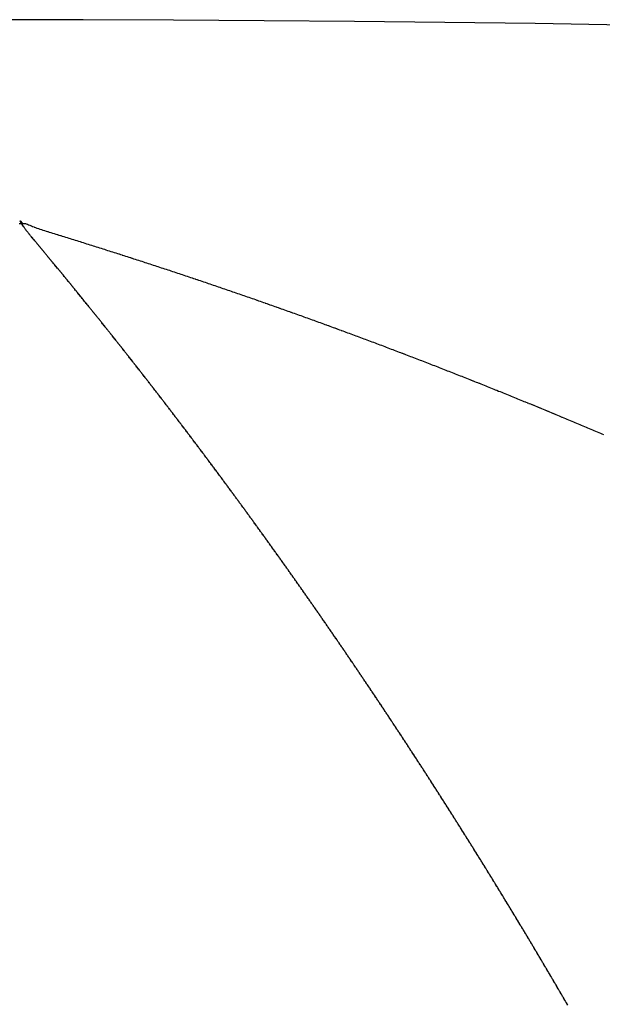
# Model space of a CAD drawing. Units: millimetres. Extents: x 342 to 1025, y -382 to 152.
# Drawn here: x 778 to 780, y -54 to -52 of the extents above; entities that cross this region are included whole.
import ezdxf

# ---------------------------------------------------------------- set-up
doc = ezdxf.new("R2010")
doc.units = ezdxf.units.MM
doc.linetypes.add('DASHED', pattern=[9.652, 8.128, -1.524])
doc.layers.add('nevidi', color=4, linetype='DASHED')

msp = doc.modelspace()

# ---------------------------------------------------------------- linework, layer by layer
at = {"color": 2}
msp.add_lwpolyline([(778.4711, -52.837), (778.4744, -52.837), (778.4777, -52.8371)], dxfattribs=at)
msp.add_arc((778.4211, -122.4505), 70, 71.952478, 108.047522, dxfattribs=at)
at = {"layer": 'nevidi', "color": 7, "linetype": 'Continuous'}
for points in [[(778.499, -52.868), (778.4979, -52.8667), (778.4974, -52.8661), (778.4963, -52.8647), (778.4959, -52.8642), (778.4947, -52.8628), (778.4944, -52.8624), (778.4932, -52.861), (778.4928, -52.8605), (778.4917, -52.8592), (778.4913, -52.8586), (778.4902, -52.8573), (778.4898, -52.8568), (778.4887, -52.8555), (778.4882, -52.8549), (778.4873, -52.8537), (778.4867, -52.853), (778.4859, -52.8521), (778.4857, -52.8518), (778.4854, -52.8515), (778.4852, -52.8513), (778.4851, -52.8512), (778.4851, -52.8511), (778.485, -52.8511), (778.4849, -52.8509), (778.4846, -52.8506), (778.4843, -52.8501), (778.4842, -52.85), (778.4836, -52.8491), (778.4832, -52.8485), (778.4822, -52.8471), (778.482, -52.8468), (778.4819, -52.8466), (778.4811, -52.8455), (778.4809, -52.8451), (778.4808, -52.845), (778.4796, -52.8433), (778.4794, -52.843), (778.4783, -52.8413), (778.478, -52.8409), (778.477, -52.8393), (778.4767, -52.8388), (778.4757, -52.8372), (778.4754, -52.8367), (778.4743, -52.8351), (778.474, -52.8345), (778.4736, -52.8338), (778.4733, -52.8331), (778.473, -52.8326), (778.4729, -52.8323), (778.4733, -52.8322), (778.4738, -52.8327), (778.4747, -52.8336), (778.475, -52.8339), (778.4751, -52.834), (778.4762, -52.8352), (778.4767, -52.8359), (778.4774, -52.8366), (778.4777, -52.8371)], [(778.4777, -52.8371), (778.4778, -52.8371), (778.4778, -52.8371), (778.4778, -52.8371), (778.4778, -52.8371), (778.4779, -52.8371), (778.4779, -52.8371), (778.4779, -52.8371), (778.478, -52.8371), (778.478, -52.8371), (778.478, -52.8371), (778.478, -52.8371), (778.4781, -52.8371), (778.4781, -52.8371), (778.4781, -52.8371), (778.4782, -52.8371), (778.4782, -52.8371), (778.4782, -52.8371), (778.4782, -52.8371), (778.4783, -52.8371), (778.4783, -52.8371), (778.4783, -52.8371), (778.4784, -52.8371), (778.4784, -52.8371), (778.4784, -52.8371), (778.4784, -52.8371), (778.4785, -52.8371), (778.4785, -52.8371), (778.4785, -52.8371), (778.4786, -52.8371), (778.4786, -52.8371), (778.4786, -52.8371), (778.4786, -52.8371), (778.4787, -52.8371), (778.4787, -52.8371), (778.4787, -52.8371), (778.4788, -52.8371), (778.4788, -52.8371), (778.4788, -52.8371), (778.4788, -52.8371), (778.4789, -52.8371), (778.4789, -52.8371), (778.4789, -52.8371), (778.479, -52.8371), (778.479, -52.8371), (778.479, -52.8371), (778.479, -52.8371), (778.4791, -52.8371), (778.4791, -52.8371), (778.4791, -52.8371), (778.4792, -52.8371), (778.4792, -52.8371), (778.4792, -52.8371), (778.4792, -52.8371), (778.4793, -52.8371), (778.4793, -52.8371), (778.4793, -52.8371), (778.4794, -52.8371), (778.4794, -52.8371), (778.4794, -52.8371), (778.4794, -52.8371), (778.4795, -52.8371), (778.4795, -52.8371), (778.4795, -52.8371), (778.4796, -52.8371), (778.4796, -52.8371), (778.4796, -52.8371), (778.4796, -52.8371), (778.4797, -52.8371), (778.4797, -52.8371), (778.4797, -52.8371), (778.4798, -52.8371), (778.4798, -52.8371), (778.4798, -52.8371), (778.4798, -52.8371), (778.4799, -52.8371), (778.4799, -52.8371), (778.4799, -52.8371), (778.48, -52.8371), (778.48, -52.8371), (778.48, -52.8371), (778.4801, -52.8371), (778.4801, -52.8371), (778.4801, -52.8371), (778.4801, -52.8371), (778.4802, -52.8371), (778.4802, -52.8371), (778.4802, -52.8371), (778.4802, -52.8371), (778.4803, -52.8371), (778.4803, -52.8371), (778.4803, -52.8371), (778.4804, -52.8371), (778.4804, -52.8371), (778.4804, -52.8371), (778.4805, -52.8371), (778.4805, -52.8371), (778.4805, -52.8371), (778.4805, -52.8371), (778.4806, -52.8371), (778.4806, -52.8371), (778.4806, -52.8371), (778.4807, -52.8371), (778.4807, -52.8371), (778.4807, -52.8371), (778.4807, -52.8371), (778.4808, -52.8371), (778.4808, -52.8371), (778.4808, -52.8371), (778.4809, -52.8371), (778.4809, -52.8371), (778.4809, -52.8371), (778.4809, -52.8371), (778.481, -52.8371), (778.481, -52.8371), (778.481, -52.8371), (778.4811, -52.8371), (778.4811, -52.8371), (778.4811, -52.8371), (778.4811, -52.8371)], [(778.4811, -52.8371), (778.4812, -52.8371), (778.4812, -52.8371), (778.4812, -52.8371), (778.4813, -52.8371), (778.4813, -52.8371), (778.4813, -52.8371), (778.4813, -52.8371), (778.4814, -52.8371), (778.4814, -52.8371), (778.4814, -52.8371), (778.4815, -52.8371), (778.4815, -52.8371), (778.4815, -52.8371), (778.4815, -52.8371), (778.4816, -52.8371), (778.4816, -52.8371), (778.4816, -52.8371), (778.4817, -52.8371), (778.4817, -52.8371), (778.4817, -52.8371), (778.4817, -52.8371), (778.4818, -52.8371), (778.4818, -52.8371), (778.4818, -52.8371), (778.4819, -52.8371), (778.4819, -52.8371), (778.4819, -52.8371), (778.4819, -52.8371), (778.482, -52.8371), (778.482, -52.8371), (778.482, -52.8371), (778.4821, -52.8371), (778.4821, -52.8371), (778.4821, -52.8371), (778.4821, -52.8371), (778.4822, -52.8371), (778.4822, -52.8371), (778.4822, -52.8371), (778.4823, -52.8371), (778.4823, -52.8371), (778.4823, -52.8371), (778.4823, -52.8371), (778.4824, -52.8371), (778.4824, -52.8371), (778.4824, -52.8371), (778.4825, -52.8371), (778.4825, -52.8371), (778.4825, -52.8371), (778.4825, -52.8371), (778.4826, -52.8371), (778.4826, -52.8371), (778.4826, -52.8371), (778.4827, -52.8371), (778.4827, -52.8371), (778.4827, -52.8371), (778.4828, -52.8371), (778.4828, -52.8371), (778.4828, -52.8371), (778.4828, -52.8371), (778.4829, -52.8371), (778.4829, -52.8371), (778.4829, -52.8371), (778.4829, -52.8371), (778.483, -52.8371), (778.483, -52.8371), (778.483, -52.8371), (778.4831, -52.8371), (778.4831, -52.8371)], [(778.4831, -52.8371), (778.4841, -52.8376), (778.4865, -52.8386), (778.4866, -52.8387), (778.4889, -52.8396), (778.489, -52.8397), (778.4914, -52.8407), (778.494, -52.8417), (778.4942, -52.8418), (778.4965, -52.8428), (778.4968, -52.8428), (778.4993, -52.8438), (778.4995, -52.8439), (778.502, -52.8448), (778.5022, -52.8449), (778.5047, -52.8458), (778.5049, -52.8459), (778.5075, -52.8468), (778.5077, -52.8469), (778.5104, -52.8478), (778.5106, -52.8478), (778.5133, -52.8488), (778.5136, -52.8488), (778.5162, -52.8497), (778.5165, -52.8498), (778.5192, -52.8507), (778.5194, -52.8508), (778.5221, -52.8517), (778.5224, -52.8517), (778.5251, -52.8526), (778.5254, -52.8527), (778.5281, -52.8536), (778.5284, -52.8536), (778.5312, -52.8545), (778.5314, -52.8546), (778.5342, -52.8555), (778.5345, -52.8555), (778.5373, -52.8564), (778.5375, -52.8565), (778.5404, -52.8574), (778.5406, -52.8574), (778.5434, -52.8583), (778.5437, -52.8584), (778.5465, -52.8593), (778.5468, -52.8593), (778.5496, -52.8602), (778.5499, -52.8603), (778.5527, -52.8612), (778.5529, -52.8612), (778.5558, -52.8621), (778.556, -52.8622), (778.5589, -52.8631), (778.5591, -52.8631), (778.5619, -52.864), (778.565, -52.865), (778.5681, -52.8659), (778.5712, -52.8669), (778.5742, -52.8679), (778.5773, -52.8688), (778.5804, -52.8698), (778.5835, -52.8707), (778.5866, -52.8717), (778.5896, -52.8727), (778.5927, -52.8736), (778.5958, -52.8746), (778.5989, -52.8756), (778.602, -52.8765), (778.6051, -52.8775), (778.6082, -52.8785), (778.6112, -52.8794), (778.6143, -52.8804), (778.6174, -52.8814), (778.6205, -52.8823), (778.6235, -52.8833), (778.6266, -52.8843), (778.6297, -52.8853), (778.6328, -52.8862), (778.6358, -52.8872), (778.6389, -52.8882), (778.642, -52.8892), (778.6451, -52.8901), (778.6481, -52.8911), (778.6512, -52.8921), (778.6515, -52.8922), (778.6543, -52.8931), (778.6545, -52.8932), (778.6574, -52.8941), (778.6576, -52.8941), (778.6604, -52.895), (778.6607, -52.8951), (778.6635, -52.896), (778.6638, -52.8961), (778.6666, -52.897), (778.6668, -52.8971), (778.6697, -52.898), (778.6699, -52.8981), (778.6727, -52.899), (778.673, -52.8991), (778.6758, -52.9), (778.6761, -52.9001), (778.6789, -52.901), (778.6792, -52.9011), (778.682, -52.902), (778.6822, -52.902), (778.6851, -52.903), (778.6853, -52.903), (778.6882, -52.904), (778.6884, -52.904), (778.6913, -52.905), (778.6915, -52.905), (778.6943, -52.906), (778.6946, -52.906), (778.6974, -52.907), (778.7005, -52.908), (778.7036, -52.909), (778.7067, -52.91), (778.7098, -52.911), (778.7129, -52.912), (778.716, -52.913), (778.7191, -52.914)], [(778.5906, -52.9794), (778.5894, -52.9778), (778.589, -52.9774), (778.5878, -52.9759), (778.5874, -52.9755), (778.5863, -52.974), (778.5859, -52.9736), (778.5847, -52.9721), (778.5844, -52.9717), (778.5832, -52.9702), (778.5828, -52.9698), (778.5816, -52.9683), (778.5812, -52.9678), (778.58, -52.9664), (778.5797, -52.9659), (778.5785, -52.9645), (778.5782, -52.9641), (778.577, -52.9626), (778.5765, -52.9621), (778.5754, -52.9607), (778.575, -52.9602), (778.5738, -52.9588), (778.5735, -52.9583), (778.5723, -52.9569), (778.5719, -52.9565), (778.5707, -52.955), (778.5704, -52.9545), (778.5692, -52.9531), (778.5688, -52.9526), (778.5676, -52.9511), (778.5672, -52.9507), (778.5661, -52.9493), (778.5657, -52.9488), (778.5645, -52.9474), (778.5642, -52.947), (778.5629, -52.9454), (778.5628, -52.9453), (778.5626, -52.945), (778.5614, -52.9436), (778.561, -52.9431), (778.5598, -52.9417), (778.5595, -52.9412), (778.5583, -52.9398), (778.5579, -52.9394), (778.5568, -52.9379), (778.5564, -52.9375), (778.5552, -52.9361), (778.5549, -52.9356), (778.5536, -52.9341), (778.5532, -52.9336), (778.5521, -52.9322), (778.5517, -52.9318), (778.5505, -52.9304), (778.5502, -52.9299), (778.549, -52.9285), (778.5486, -52.928), (778.5474, -52.9266), (778.547, -52.9261), (778.5458, -52.9247), (778.5455, -52.9242), (778.5443, -52.9228), (778.544, -52.9224), (778.5428, -52.921), (778.5424, -52.9205), (778.5413, -52.9191), (778.5408, -52.9186), (778.5396, -52.9172), (778.5393, -52.9167), (778.5381, -52.9153), (778.5378, -52.9149), (778.5365, -52.9134), (778.5362, -52.9129), (778.535, -52.9115), (778.5346, -52.9111), (778.5335, -52.9097), (778.5331, -52.9092), (778.5319, -52.9078), (778.5315, -52.9073), (778.5304, -52.906), (778.5299, -52.9054), (778.5288, -52.904), (778.5284, -52.9036), (778.5272, -52.9022), (778.5269, -52.9017), (778.5257, -52.9003), (778.5252, -52.8997), (778.5242, -52.8985), (778.5237, -52.8979), (778.5226, -52.8966), (778.5222, -52.896), (778.521, -52.8946), (778.5206, -52.8942), (778.5195, -52.8927), (778.5191, -52.8923), (778.5179, -52.8909), (778.5176, -52.8905), (778.5164, -52.889), (778.516, -52.8886), (778.5149, -52.8872), (778.5145, -52.8867), (778.5132, -52.8852), (778.5129, -52.8848), (778.5117, -52.8834), (778.5113, -52.883), (778.5102, -52.8815), (778.5098, -52.8811), (778.5086, -52.8797), (778.5082, -52.8792), (778.5071, -52.8778), (778.5067, -52.8774), (778.5055, -52.876), (778.5052, -52.8755), (778.5039, -52.874), (778.5036, -52.8736), (778.5025, -52.8723), (778.502, -52.8717), (778.5008, -52.8703), (778.5005, -52.8699), (778.4994, -52.8685), (778.499, -52.868)], [(778.7191, -52.914), (778.7221, -52.915), (778.7252, -52.916), (778.7283, -52.917), (778.7314, -52.918), (778.7345, -52.919), (778.7376, -52.9201), (778.7407, -52.9211), (778.7437, -52.9221), (778.7468, -52.9231), (778.7499, -52.9241), (778.753, -52.9251), (778.7561, -52.9261), (778.7591, -52.9272), (778.7622, -52.9282), (778.7653, -52.9292), (778.7684, -52.9302), (778.7714, -52.9312), (778.7745, -52.9323), (778.7776, -52.9333), (778.7807, -52.9343), (778.7837, -52.9353), (778.7868, -52.9364), (778.7899, -52.9374), (778.793, -52.9384), (778.796, -52.9394), (778.7963, -52.9395), (778.7991, -52.9405), (778.7994, -52.9406), (778.8022, -52.9415), (778.8024, -52.9416), (778.8053, -52.9425), (778.8055, -52.9426), (778.8084, -52.9436), (778.8086, -52.9437), (778.8114, -52.9446), (778.8117, -52.9447), (778.8145, -52.9457), (778.8148, -52.9457), (778.8176, -52.9467), (778.8178, -52.9468), (778.8207, -52.9477), (778.8238, -52.9488), (778.8269, -52.9498), (778.83, -52.9509), (778.833, -52.9519), (778.8361, -52.953), (778.8392, -52.954), (778.8423, -52.9551), (778.8454, -52.9561), (778.8485, -52.9572), (778.8516, -52.9582), (778.8546, -52.9593), (778.8577, -52.9603), (778.8608, -52.9614), (778.8639, -52.9624), (778.867, -52.9635), (778.8701, -52.9646), (778.8732, -52.9656), (778.8762, -52.9667), (778.8793, -52.9677), (778.8824, -52.9688), (778.8855, -52.9699), (778.8885, -52.9709), (778.8916, -52.972), (778.8947, -52.973), (778.8977, -52.9741), (778.9008, -52.9752), (778.9039, -52.9762), (778.907, -52.9773), (778.91, -52.9784), (778.9131, -52.9794), (778.9162, -52.9805), (778.9193, -52.9816), (778.9223, -52.9827), (778.9226, -52.9827), (778.9254, -52.9837), (778.9256, -52.9838), (778.9285, -52.9848), (778.9287, -52.9849), (778.9315, -52.9859), (778.9318, -52.986), (778.9346, -52.987), (778.9349, -52.987), (778.9377, -52.988), (778.9379, -52.9881), (778.9408, -52.9891), (778.941, -52.9892), (778.9438, -52.9902), (778.9441, -52.9903), (778.9469, -52.9913), (778.9471, -52.9914), (778.95, -52.9924), (778.9502, -52.9925), (778.9531, -52.9935), (778.9533, -52.9935), (778.9561, -52.9945), (778.9564, -52.9946), (778.9592, -52.9956), (778.9594, -52.9957), (778.9623, -52.9967), (778.9625, -52.9968), (778.9653, -52.9978), (778.9656, -52.9979), (778.9684, -52.9989), (778.9687, -52.999), (778.9715, -53), (778.9717, -53.0001), (778.9746, -53.0011), (778.9748, -53.0012), (778.9777, -53.0022), (778.9779, -53.0023), (778.9807, -53.0033), (778.981, -53.0034), (778.9838, -53.0044), (778.9841, -53.0045), (778.9869, -53.0055), (778.9871, -53.0056), (778.99, -53.0066), (778.9931, -53.0077)], [(778.6825, -53.0942), (778.6821, -53.0938), (778.6809, -53.0923), (778.6806, -53.0919), (778.6794, -53.0903), (778.679, -53.0898), (778.6778, -53.0883), (778.6774, -53.0879), (778.6763, -53.0864), (778.6759, -53.0859), (778.6747, -53.0844), (778.6743, -53.084), (778.6732, -53.0825), (778.6727, -53.0819), (778.6716, -53.0805), (778.6712, -53.08), (778.6701, -53.0785), (778.6697, -53.0781), (778.6685, -53.0766), (778.6682, -53.0761), (778.6669, -53.0746), (778.6666, -53.0741), (778.6654, -53.0726), (778.665, -53.0721), (778.6638, -53.0707), (778.6635, -53.0702), (778.6623, -53.0687), (778.662, -53.0683), (778.6608, -53.0668), (778.6604, -53.0663), (778.6592, -53.0648), (778.6588, -53.0643), (778.6576, -53.0628), (778.6573, -53.0624), (778.6561, -53.0609), (778.6558, -53.0605), (778.6546, -53.059), (778.6542, -53.0586), (778.653, -53.057), (778.6526, -53.0565), (778.6514, -53.055), (778.6511, -53.0546), (778.6499, -53.0531), (778.6496, -53.0527), (778.6484, -53.0512), (778.648, -53.0507), (778.6469, -53.0493), (778.6464, -53.0487), (778.6452, -53.0472), (778.6449, -53.0468), (778.6437, -53.0453), (778.6433, -53.0449), (778.6422, -53.0434), (778.6418, -53.043), (778.6406, -53.0414), (778.6402, -53.0409), (778.639, -53.0395), (778.6387, -53.039), (778.6375, -53.0375), (778.6371, -53.0371), (778.636, -53.0356), (778.6356, -53.0352), (778.6344, -53.0337), (778.6341, -53.0332), (778.6328, -53.0317), (778.6324, -53.0312), (778.6313, -53.0298), (778.6309, -53.0293), (778.6297, -53.0279), (778.6294, -53.0274), (778.6282, -53.026), (778.6278, -53.0254), (778.6267, -53.0241), (778.6262, -53.0235), (778.6251, -53.022), (778.6247, -53.0216), (778.6235, -53.0201), (778.6232, -53.0197), (778.622, -53.0182), (778.6216, -53.0177), (778.6205, -53.0163), (778.62, -53.0157), (778.6189, -53.0143), (778.6185, -53.0139), (778.6173, -53.0124), (778.617, -53.012), (778.6158, -53.0105), (778.6154, -53.0101), (778.6142, -53.0085), (778.6138, -53.0081), (778.6127, -53.0066), (778.6123, -53.0061), (778.6111, -53.0047), (778.6108, -53.0043), (778.6096, -53.0028), (778.6092, -53.0023), (778.6081, -53.0009), (778.6076, -53.0003), (778.6064, -52.9989), (778.6061, -52.9984), (778.6049, -52.997), (778.6045, -52.9966), (778.6034, -52.9951), (778.603, -52.9947), (778.6018, -52.9931), (778.6014, -52.9927), (778.6002, -52.9913), (778.5999, -52.9908), (778.5987, -52.9893), (778.5983, -52.9889), (778.5971, -52.9874), (778.5968, -52.9869), (778.5956, -52.9856), (778.5952, -52.985), (778.594, -52.9835), (778.5936, -52.9831), (778.5925, -52.9817), (778.5921, -52.9812), (778.591, -52.9798), (778.5906, -52.9794)], [(778.9931, -53.0077), (778.9962, -53.0088), (778.9993, -53.0099), (779.0024, -53.011), (779.0054, -53.0121), (779.0085, -53.0132), (779.0116, -53.0143), (779.0146, -53.0154), (779.0177, -53.0165), (779.0208, -53.0176), (779.0238, -53.0187), (779.0269, -53.0198), (779.03, -53.0209), (779.033, -53.022), (779.0361, -53.0232), (779.0392, -53.0243), (779.0422, -53.0254), (779.0453, -53.0265), (779.0483, -53.0276), (779.0514, -53.0287), (779.0516, -53.0288), (779.0545, -53.0298), (779.0547, -53.0299), (779.0575, -53.031), (779.0578, -53.031), (779.0606, -53.0321), (779.0608, -53.0322), (779.0636, -53.0332), (779.0639, -53.0333), (779.0667, -53.0343), (779.0669, -53.0344), (779.0698, -53.0354), (779.07, -53.0355), (779.0728, -53.0366), (779.0731, -53.0366), (779.0759, -53.0377), (779.0761, -53.0378), (779.079, -53.0388), (779.0792, -53.0389), (779.082, -53.0399), (779.0823, -53.04), (779.0851, -53.0411), (779.0853, -53.0412), (779.0882, -53.0422), (779.0884, -53.0423), (779.0913, -53.0433), (779.0943, -53.0445), (779.0974, -53.0456), (779.1005, -53.0467), (779.1035, -53.0479), (779.1066, -53.049), (779.1097, -53.0501), (779.1127, -53.0513), (779.1158, -53.0524), (779.1189, -53.0536), (779.1219, -53.0547), (779.125, -53.0558), (779.128, -53.057), (779.1311, -53.0581), (779.1342, -53.0593), (779.1372, -53.0604), (779.1403, -53.0616), (779.1433, -53.0627), (779.1464, -53.0638), (779.1494, -53.065), (779.1525, -53.0661), (779.1555, -53.0673), (779.1586, -53.0684), (779.1616, -53.0696), (779.1647, -53.0707), (779.1677, -53.0719), (779.1708, -53.073), (779.1738, -53.0742), (779.1769, -53.0754), (779.1799, -53.0765), (779.183, -53.0777), (779.186, -53.0788), (779.1891, -53.08), (779.1893, -53.0801), (779.1921, -53.0811), (779.1924, -53.0812), (779.1952, -53.0823), (779.1954, -53.0824), (779.1982, -53.0835), (779.1984, -53.0835), (779.2013, -53.0846), (779.2015, -53.0847), (779.2043, -53.0858), (779.2045, -53.0859), (779.2074, -53.087), (779.2076, -53.087), (779.2104, -53.0881), (779.2107, -53.0882), (779.2135, -53.0893), (779.2137, -53.0894), (779.2165, -53.0905), (779.2196, -53.0916), (779.2226, -53.0928), (779.2257, -53.094), (779.2288, -53.0952), (779.2318, -53.0963), (779.2349, -53.0975), (779.2379, -53.0987), (779.241, -53.0999), (779.244, -53.1011), (779.2471, -53.1022), (779.2501, -53.1034), (779.2532, -53.1046), (779.2562, -53.1058), (779.2593, -53.107), (779.2623, -53.1082), (779.2654, -53.1093), (779.2684, -53.1105), (779.2714, -53.1117), (779.2745, -53.1129), (779.2775, -53.1141), (779.2806, -53.1153), (779.2836, -53.1165), (779.2866, -53.1176), (779.2897, -53.1188)], [(778.7747, -53.2134), (778.7736, -53.2119), (778.7732, -53.2114), (778.772, -53.2099), (778.7717, -53.2094), (778.7705, -53.2079), (778.7702, -53.2074), (778.769, -53.2059), (778.7686, -53.2054), (778.7674, -53.2038), (778.767, -53.2033), (778.7659, -53.2018), (778.7655, -53.2014), (778.7644, -53.1998), (778.764, -53.1994), (778.7629, -53.1979), (778.7624, -53.1972), (778.7613, -53.1958), (778.7609, -53.1953), (778.7597, -53.1938), (778.7594, -53.1933), (778.7582, -53.1918), (778.7579, -53.1913), (778.7567, -53.1898), (778.7563, -53.1893), (778.7551, -53.1878), (778.7547, -53.1872), (778.7536, -53.1857), (778.7532, -53.1853), (778.752, -53.1837), (778.7517, -53.1833), (778.7505, -53.1818), (778.7502, -53.1813), (778.7489, -53.1797), (778.7486, -53.1792), (778.7474, -53.1777), (778.747, -53.1772), (778.7459, -53.1757), (778.7455, -53.1753), (778.7443, -53.1737), (778.7439, -53.1732), (778.7428, -53.1717), (778.7424, -53.1712), (778.7412, -53.1697), (778.7409, -53.1692), (778.7397, -53.1677), (778.7393, -53.1672), (778.7382, -53.1657), (778.7378, -53.1653), (778.7366, -53.1636), (778.7362, -53.1632), (778.735, -53.1617), (778.7347, -53.1612), (778.7335, -53.1597), (778.7332, -53.1592), (778.732, -53.1577), (778.7316, -53.1573), (778.7304, -53.1557), (778.7301, -53.1552), (778.7288, -53.1537), (778.7285, -53.1532), (778.7273, -53.1517), (778.727, -53.1513), (778.7258, -53.1497), (778.7254, -53.1493), (778.7243, -53.1478), (778.7238, -53.1472), (778.7227, -53.1457), (778.7223, -53.1452), (778.7211, -53.1437), (778.7208, -53.1433), (778.7196, -53.1418), (778.7193, -53.1413), (778.7181, -53.1398), (778.7177, -53.1393), (778.7165, -53.1377), (778.7161, -53.1373), (778.715, -53.1358), (778.7146, -53.1353), (778.7134, -53.1338), (778.7131, -53.1333), (778.7119, -53.1319), (778.7115, -53.1313), (778.7103, -53.1298), (778.7099, -53.1293), (778.7088, -53.1278), (778.7084, -53.1274), (778.7072, -53.1259), (778.7069, -53.1254), (778.7057, -53.1239), (778.7053, -53.1234), (778.7041, -53.1219), (778.7037, -53.1214), (778.7026, -53.1199), (778.7022, -53.1194), (778.7011, -53.1179), (778.7007, -53.1175), (778.6995, -53.116), (778.6992, -53.1155), (778.6979, -53.1139), (778.6975, -53.1135), (778.6964, -53.112), (778.696, -53.1115), (778.6949, -53.11), (778.6945, -53.1096), (778.6933, -53.108), (778.6929, -53.1075), (778.6917, -53.1061), (778.6913, -53.1056), (778.6902, -53.1041), (778.6898, -53.1036), (778.6887, -53.1021), (778.6883, -53.1017), (778.6871, -53.1002), (778.6868, -53.0997), (778.6855, -53.0981), (778.6852, -53.0977), (778.684, -53.0962), (778.6836, -53.0957), (778.6825, -53.0942)], [(779.2897, -53.1188), (779.2927, -53.12), (779.2957, -53.1212), (779.2988, -53.1224), (779.3018, -53.1236), (779.3048, -53.1248), (779.3079, -53.126), (779.3109, -53.1272), (779.3139, -53.1284), (779.317, -53.1296), (779.32, -53.1308), (779.3202, -53.1309), (779.323, -53.132), (779.3233, -53.1321), (779.3261, -53.1332), (779.3263, -53.1333), (779.3291, -53.1344), (779.3293, -53.1345), (779.3321, -53.1356), (779.3324, -53.1357), (779.3352, -53.1368), (779.3354, -53.1369), (779.3382, -53.138), (779.3384, -53.1381), (779.3412, -53.1392), (779.3415, -53.1393), (779.3443, -53.1404), (779.3445, -53.1405), (779.3473, -53.1417), (779.3475, -53.1417), (779.3504, -53.1429), (779.3534, -53.1441), (779.3564, -53.1453), (779.3595, -53.1465), (779.3625, -53.1477), (779.3656, -53.1489), (779.3686, -53.1502), (779.3716, -53.1514), (779.3747, -53.1526), (779.3777, -53.1538), (779.3807, -53.1551), (779.3838, -53.1563), (779.3868, -53.1575), (779.3898, -53.1587), (779.3929, -53.16), (779.3959, -53.1612), (779.3989, -53.1624), (779.402, -53.1636), (779.405, -53.1649), (779.408, -53.1661), (779.411, -53.1673), (779.414, -53.1685), (779.4171, -53.1698), (779.4201, -53.171), (779.4231, -53.1722), (779.4261, -53.1735), (779.4291, -53.1747), (779.4322, -53.1759), (779.4324, -53.176), (779.4352, -53.1772), (779.4354, -53.1773), (779.4382, -53.1784), (779.4384, -53.1785), (779.4412, -53.1797), (779.4414, -53.1797), (779.4442, -53.1809), (779.4445, -53.181), (779.4472, -53.1821), (779.4475, -53.1822), (779.4503, -53.1834), (779.4505, -53.1835), (779.4533, -53.1846), (779.4535, -53.1847), (779.4563, -53.1859), (779.4565, -53.186), (779.4593, -53.1871), (779.4595, -53.1872), (779.4623, -53.1883), (779.4626, -53.1884), (779.4654, -53.1896), (779.4656, -53.1897), (779.4684, -53.1908), (779.4686, -53.1909), (779.4714, -53.1921), (779.4716, -53.1922), (779.4744, -53.1934), (779.4747, -53.1935), (779.4775, -53.1946), (779.4777, -53.1947), (779.4805, -53.1959), (779.4807, -53.196), (779.4835, -53.1971), (779.4837, -53.1972), (779.4865, -53.1984), (779.4868, -53.1985), (779.4896, -53.1996), (779.4898, -53.1997), (779.4926, -53.2009), (779.4956, -53.2022), (779.4986, -53.2034), (779.5012, -53.2045), (779.5017, -53.2047), (779.5047, -53.2059), (779.5077, -53.2072), (779.5107, -53.2085), (779.5137, -53.2097), (779.5167, -53.211), (779.5197, -53.2123), (779.5228, -53.2135), (779.5258, -53.2148), (779.5288, -53.2161), (779.5318, -53.2173), (779.5348, -53.2186), (779.5378, -53.2199), (779.5408, -53.2212), (779.5439, -53.2224), (779.5469, -53.2237), (779.5499, -53.225), (779.5529, -53.2263), (779.5559, -53.2275)], [(778.8651, -53.3339), (778.864, -53.3324), (778.8636, -53.3319), (778.8625, -53.3303), (778.8621, -53.3298), (778.861, -53.3283), (778.8606, -53.3278), (778.8595, -53.3262), (778.8591, -53.3257), (778.8579, -53.3241), (778.8575, -53.3236), (778.8564, -53.322), (778.856, -53.3216), (778.8549, -53.32), (778.8545, -53.3195), (778.8534, -53.318), (778.853, -53.3175), (778.8518, -53.3159), (778.8514, -53.3154), (778.8502, -53.3138), (778.8499, -53.3133), (778.8487, -53.3118), (778.8484, -53.3113), (778.8472, -53.3097), (778.8468, -53.3092), (778.8457, -53.3077), (778.8453, -53.3071), (778.8441, -53.3056), (778.8438, -53.3051), (778.8426, -53.3035), (778.8423, -53.3031), (778.8411, -53.3015), (778.8408, -53.3011), (778.8395, -53.2994), (778.8392, -53.2989), (778.838, -53.2974), (778.8377, -53.2969), (778.8365, -53.2953), (778.8362, -53.2949), (778.835, -53.2933), (778.8347, -53.2928), (778.8335, -53.2913), (778.8331, -53.2908), (778.8319, -53.2891), (778.8315, -53.2887), (778.8304, -53.2871), (778.83, -53.2867), (778.8289, -53.2851), (778.8285, -53.2846), (778.8274, -53.2831), (778.8269, -53.2825), (778.8258, -53.281), (778.8254, -53.2805), (778.8242, -53.2789), (778.8239, -53.2785), (778.8227, -53.2769), (778.8226, -53.2767), (778.8224, -53.2764), (778.8212, -53.2749), (778.8208, -53.2744), (778.8197, -53.2729), (778.8193, -53.2723), (778.8181, -53.2707), (778.8178, -53.2703), (778.8166, -53.2687), (778.8163, -53.2683), (778.8151, -53.2667), (778.8148, -53.2663), (778.8135, -53.2646), (778.8131, -53.2641), (778.812, -53.2626), (778.8116, -53.2621), (778.8105, -53.2606), (778.8101, -53.2601), (778.809, -53.2586), (778.8086, -53.2581), (778.8074, -53.2566), (778.8071, -53.2561), (778.8058, -53.2544), (778.8055, -53.254), (778.8043, -53.2524), (778.804, -53.252), (778.8028, -53.2504), (778.8025, -53.25), (778.8013, -53.2484), (778.8009, -53.2478), (778.7997, -53.2463), (778.7993, -53.2458), (778.7982, -53.2443), (778.7978, -53.2438), (778.7967, -53.2423), (778.7963, -53.2418), (778.7951, -53.2403), (778.7948, -53.2398), (778.7936, -53.2383), (778.7932, -53.2377), (778.792, -53.2362), (778.7917, -53.2357), (778.7905, -53.2342), (778.7902, -53.2337), (778.789, -53.2322), (778.7887, -53.2317), (778.7874, -53.2301), (778.7871, -53.2296), (778.7859, -53.228), (778.7855, -53.2276), (778.7844, -53.2261), (778.784, -53.2256), (778.7828, -53.224), (778.7824, -53.2235), (778.7813, -53.2221), (778.7809, -53.2215), (778.7797, -53.2199), (778.7794, -53.2195), (778.7782, -53.218), (778.7779, -53.2175), (778.7767, -53.216), (778.7763, -53.2155), (778.7751, -53.2139), (778.7747, -53.2134)], [(779.5559, -53.2275), (779.5589, -53.2288), (779.5619, -53.2301), (779.565, -53.2314), (779.568, -53.2327), (779.571, -53.2339), (779.574, -53.2352), (779.577, -53.2365), (779.58, -53.2378)], [(778.9552, -53.4577), (778.9548, -53.4573), (778.9536, -53.4556), (778.9533, -53.4551), (778.9521, -53.4535), (778.9518, -53.453), (778.9506, -53.4514), (778.9503, -53.4509), (778.9491, -53.4493), (778.9488, -53.4488), (778.9476, -53.4472), (778.9473, -53.4467), (778.9461, -53.445), (778.9457, -53.4445), (778.9446, -53.4429), (778.9442, -53.4424), (778.9431, -53.4409), (778.9427, -53.4404), (778.9415, -53.4387), (778.9412, -53.4382), (778.94, -53.4366), (778.9396, -53.4361), (778.9385, -53.4345), (778.9382, -53.434), (778.937, -53.4324), (778.9367, -53.432), (778.9355, -53.4304), (778.9352, -53.4299), (778.9339, -53.4282), (778.9336, -53.4277), (778.9324, -53.4261), (778.9321, -53.4256), (778.9309, -53.424), (778.9306, -53.4235), (778.9295, -53.422), (778.9291, -53.4215), (778.9279, -53.4198), (778.9275, -53.4193), (778.9264, -53.4177), (778.926, -53.4172), (778.9249, -53.4156), (778.9245, -53.4152), (778.9234, -53.4136), (778.923, -53.413), (778.9219, -53.4115), (778.9214, -53.4109), (778.9203, -53.4093), (778.9199, -53.4088), (778.9188, -53.4072), (778.9185, -53.4068), (778.9173, -53.4052), (778.917, -53.4047), (778.9158, -53.4031), (778.9154, -53.4025), (778.9142, -53.4009), (778.9139, -53.4004), (778.9127, -53.3989), (778.9124, -53.3984), (778.9112, -53.3968), (778.9109, -53.3963), (778.9097, -53.3948), (778.9094, -53.3943), (778.9081, -53.3926), (778.9078, -53.3921), (778.9066, -53.3905), (778.9063, -53.39), (778.9052, -53.3885), (778.9048, -53.388), (778.9036, -53.3863), (778.9032, -53.3858), (778.9021, -53.3843), (778.9017, -53.3837), (778.9006, -53.3822), (778.9002, -53.3817), (778.8991, -53.3801), (778.8987, -53.3796), (778.8976, -53.3781), (778.8972, -53.3775), (778.896, -53.3759), (778.8956, -53.3754), (778.8945, -53.3738), (778.8941, -53.3733), (778.893, -53.3718), (778.8926, -53.3713), (778.8915, -53.3698), (778.891, -53.3691), (778.8899, -53.3676), (778.8895, -53.3671), (778.8884, -53.3655), (778.888, -53.365), (778.8869, -53.3635), (778.8865, -53.363), (778.8854, -53.3614), (778.885, -53.3609), (778.8839, -53.3594), (778.8834, -53.3588), (778.8823, -53.3572), (778.8819, -53.3567), (778.8808, -53.3551), (778.8804, -53.3547), (778.8793, -53.3531), (778.8789, -53.3526), (778.8777, -53.351), (778.8774, -53.3505), (778.8762, -53.3489), (778.8758, -53.3484), (778.8747, -53.3469), (778.8743, -53.3464), (778.8732, -53.3448), (778.8728, -53.3443), (778.8717, -53.3428), (778.8713, -53.3423), (778.8701, -53.3406), (778.8697, -53.3401), (778.8686, -53.3386), (778.8682, -53.3381), (778.8671, -53.3365), (778.8667, -53.3361), (778.8655, -53.3344), (778.8651, -53.3339)], [(779.0451, -53.5854), (779.044, -53.5837), (779.0436, -53.5832), (779.0425, -53.5816), (779.0421, -53.581), (779.041, -53.5794), (779.0406, -53.5789), (779.0395, -53.5773), (779.0392, -53.5768), (779.038, -53.5752), (779.0377, -53.5747), (779.0365, -53.5729), (779.0361, -53.5724), (779.035, -53.5708), (779.0346, -53.5703), (779.0335, -53.5687), (779.0332, -53.5682), (779.032, -53.5665), (779.0316, -53.566), (779.0305, -53.5643), (779.0301, -53.5638), (779.029, -53.5622), (779.0286, -53.5617), (779.0275, -53.5601), (779.0272, -53.5596), (779.026, -53.558), (779.0257, -53.5574), (779.0244, -53.5557), (779.0241, -53.5552), (779.023, -53.5536), (779.0226, -53.5531), (779.0215, -53.5515), (779.0212, -53.551), (779.02, -53.5493), (779.0196, -53.5487), (779.0185, -53.5471), (779.0181, -53.5466), (779.017, -53.545), (779.0166, -53.5445), (779.0155, -53.5429), (779.0151, -53.5424), (779.014, -53.5408), (779.0136, -53.5402), (779.0124, -53.5385), (779.0121, -53.538), (779.0109, -53.5364), (779.0106, -53.5359), (779.0095, -53.5343), (779.0091, -53.5338), (779.0079, -53.5321), (779.0076, -53.5316), (779.0064, -53.53), (779.0061, -53.5295), (779.0049, -53.5279), (779.0046, -53.5274), (779.0035, -53.5258), (779.0031, -53.5253), (779.002, -53.5236), (779.0016, -53.5231), (779.0004, -53.5214), (779, -53.5209), (778.9989, -53.5193), (778.9986, -53.5188), (778.9974, -53.5172), (778.9971, -53.5167), (778.996, -53.5151), (778.9955, -53.5145), (778.9944, -53.5129), (778.994, -53.5124), (778.9929, -53.5108), (778.9925, -53.5103), (778.9914, -53.5087), (778.9911, -53.5082), (778.9899, -53.5066), (778.9895, -53.506), (778.9883, -53.5043), (778.988, -53.5039), (778.9869, -53.5022), (778.9865, -53.5018), (778.9854, -53.5002), (778.985, -53.4997), (778.9839, -53.4981), (778.9834, -53.4974), (778.9823, -53.4959), (778.982, -53.4953), (778.9808, -53.4937), (778.9805, -53.4933), (778.9794, -53.4917), (778.979, -53.4912), (778.9778, -53.4895), (778.9775, -53.489), (778.9763, -53.4873), (778.9759, -53.4868), (778.9748, -53.4852), (778.9745, -53.4848), (778.9733, -53.4832), (778.973, -53.4827), (778.9718, -53.4811), (778.9714, -53.4804), (778.9703, -53.4789), (778.9699, -53.4784), (778.9688, -53.4767), (778.9684, -53.4763), (778.9673, -53.4747), (778.9669, -53.4742), (778.9657, -53.4725), (778.9654, -53.472), (778.9643, -53.4704), (778.9639, -53.4699), (778.9627, -53.4683), (778.9624, -53.4678), (778.9612, -53.4662), (778.9609, -53.4657), (778.9597, -53.4641), (778.9594, -53.4636), (778.9582, -53.4619), (778.9578, -53.4614), (778.9567, -53.4598), (778.9563, -53.4593), (778.9552, -53.4577)], [(779.1331, -53.7143), (779.132, -53.7126), (779.1316, -53.712), (779.1305, -53.7104), (779.1302, -53.7099), (779.129, -53.7082), (779.1287, -53.7077), (779.1276, -53.706), (779.1271, -53.7054), (779.126, -53.7038), (779.1257, -53.7032), (779.1246, -53.7016), (779.1242, -53.7011), (779.1231, -53.6994), (779.1228, -53.6989), (779.1216, -53.6972), (779.1212, -53.6966), (779.1201, -53.6949), (779.1197, -53.6944), (779.1186, -53.6928), (779.1183, -53.6923), (779.1172, -53.6906), (779.1168, -53.6901), (779.1156, -53.6883), (779.1153, -53.6878), (779.1141, -53.6861), (779.1138, -53.6856), (779.1127, -53.684), (779.1123, -53.6835), (779.1112, -53.6817), (779.1108, -53.6812), (779.1097, -53.6796), (779.1093, -53.679), (779.1082, -53.6774), (779.1079, -53.6769), (779.1067, -53.6752), (779.1063, -53.6746), (779.1053, -53.6731), (779.1048, -53.6724), (779.1037, -53.6707), (779.1034, -53.6702), (779.1023, -53.6686), (779.1019, -53.6681), (779.1008, -53.6665), (779.1005, -53.666), (779.0993, -53.6642), (779.0989, -53.6637), (779.0978, -53.662), (779.0974, -53.6615), (779.0963, -53.6599), (779.096, -53.6594), (779.0948, -53.6576), (779.0944, -53.6571), (779.0933, -53.6555), (779.0929, -53.6549), (779.0918, -53.6533), (779.0915, -53.6528), (779.0903, -53.6511), (779.09, -53.6506), (779.0889, -53.649), (779.0884, -53.6483), (779.0873, -53.6467), (779.087, -53.6462), (779.0858, -53.6445), (779.0855, -53.644), (779.0844, -53.6424), (779.084, -53.6419), (779.0829, -53.6402), (779.0825, -53.6397), (779.0813, -53.638), (779.081, -53.6375), (779.0799, -53.6358), (779.0795, -53.6353), (779.0784, -53.6337), (779.0781, -53.6331), (779.077, -53.6315), (779.0765, -53.6309), (779.0761, -53.6303), (779.0754, -53.6293), (779.075, -53.6288), (779.0739, -53.6271), (779.0736, -53.6266), (779.0725, -53.625), (779.072, -53.6244), (779.0709, -53.6227), (779.0705, -53.6222), (779.0694, -53.6206), (779.0691, -53.6201), (779.0679, -53.6184), (779.0676, -53.6179), (779.0665, -53.6163), (779.0661, -53.6157), (779.0649, -53.614), (779.0646, -53.6135), (779.0634, -53.6119), (779.0631, -53.6114), (779.062, -53.6098), (779.0616, -53.6093), (779.0605, -53.6076), (779.0601, -53.607), (779.059, -53.6054), (779.0586, -53.6048), (779.0575, -53.6032), (779.0571, -53.6027), (779.0559, -53.601), (779.0556, -53.6005), (779.0545, -53.599), (779.0541, -53.5983), (779.0529, -53.5967), (779.0526, -53.5962), (779.0515, -53.5946), (779.0511, -53.5941), (779.05, -53.5924), (779.0497, -53.5919), (779.0485, -53.5903), (779.0481, -53.5897), (779.047, -53.5881), (779.0466, -53.5875), (779.0455, -53.5859), (779.0451, -53.5854)], [(779.2207, -53.8466), (779.2204, -53.8461), (779.2193, -53.8444), (779.2189, -53.8439), (779.2177, -53.8421), (779.2174, -53.8416), (779.2163, -53.8399), (779.2159, -53.8393), (779.2149, -53.8377), (779.2144, -53.837), (779.2133, -53.8353), (779.213, -53.8348), (779.2119, -53.8331), (779.2115, -53.8326), (779.2104, -53.8308), (779.21, -53.8303), (779.2089, -53.8286), (779.2085, -53.828), (779.2074, -53.8263), (779.2071, -53.8258), (779.206, -53.8241), (779.2056, -53.8236), (779.2045, -53.8219), (779.2041, -53.8212), (779.203, -53.8196), (779.2027, -53.819), (779.2015, -53.8173), (779.2012, -53.8168), (779.2001, -53.815), (779.1997, -53.8145), (779.1986, -53.8128), (779.1982, -53.8123), (779.1971, -53.8106), (779.1968, -53.8101), (779.1957, -53.8083), (779.1953, -53.8078), (779.1942, -53.8062), (779.1938, -53.8055), (779.1927, -53.8038), (779.1923, -53.8033), (779.1912, -53.8016), (779.1909, -53.8011), (779.1898, -53.7994), (779.1893, -53.7988), (779.1883, -53.7971), (779.1879, -53.7966), (779.1868, -53.7949), (779.1865, -53.7944), (779.1853, -53.7926), (779.1849, -53.7921), (779.1838, -53.7904), (779.1835, -53.7898), (779.1823, -53.7881), (779.182, -53.7876), (779.1809, -53.786), (779.1805, -53.7854), (779.1794, -53.7838), (779.179, -53.7831), (779.1779, -53.7815), (779.1776, -53.7809), (779.1765, -53.7792), (779.1761, -53.7787), (779.1749, -53.7769), (779.1746, -53.7764), (779.1735, -53.7747), (779.1731, -53.7742), (779.172, -53.7725), (779.1717, -53.772), (779.1705, -53.7703), (779.1702, -53.7698), (779.1691, -53.7681), (779.1687, -53.7675), (779.1675, -53.7658), (779.1672, -53.7653), (779.1661, -53.7636), (779.1658, -53.7631), (779.1646, -53.7614), (779.1642, -53.7608), (779.1631, -53.7591), (779.1628, -53.7586), (779.1616, -53.7569), (779.1613, -53.7564), (779.1602, -53.7547), (779.1599, -53.7542), (779.1587, -53.7525), (779.1584, -53.752), (779.1572, -53.7502), (779.1568, -53.7497), (779.1557, -53.748), (779.1554, -53.7475), (779.1543, -53.7459), (779.1539, -53.7453), (779.1527, -53.7436), (779.1524, -53.743), (779.1513, -53.7414), (779.1509, -53.7409), (779.1498, -53.7392), (779.1495, -53.7387), (779.1483, -53.7369), (779.148, -53.7364), (779.1468, -53.7347), (779.1465, -53.7342), (779.1454, -53.7325), (779.145, -53.732), (779.1439, -53.7303), (779.1435, -53.7298), (779.1423, -53.728), (779.142, -53.7275), (779.1409, -53.7258), (779.1406, -53.7253), (779.1394, -53.7237), (779.1391, -53.7232), (779.1379, -53.7214), (779.1375, -53.7209), (779.1364, -53.7192), (779.1361, -53.7187), (779.135, -53.717), (779.1346, -53.7165), (779.1335, -53.7148), (779.1331, -53.7143)], [(779.3082, -53.9832), (779.3071, -53.9815), (779.3067, -53.981), (779.3056, -53.9791), (779.3052, -53.9786), (779.3042, -53.9769), (779.3038, -53.9763), (779.3027, -53.9745), (779.3024, -53.974), (779.3013, -53.9723), (779.3009, -53.9717), (779.2998, -53.9699), (779.2994, -53.9694), (779.2983, -53.9676), (779.298, -53.9671), (779.2969, -53.9654), (779.2966, -53.9649), (779.2954, -53.963), (779.2951, -53.9625), (779.294, -53.9607), (779.2936, -53.9602), (779.2925, -53.9584), (779.2921, -53.9578), (779.2911, -53.9561), (779.2907, -53.9555), (779.2896, -53.9538), (779.2893, -53.9533), (779.2881, -53.9515), (779.2878, -53.951), (779.2866, -53.9492), (779.2863, -53.9486), (779.2852, -53.9469), (779.2849, -53.9464), (779.2838, -53.9447), (779.2835, -53.9442), (779.2823, -53.9423), (779.2819, -53.9418), (779.2808, -53.94), (779.2805, -53.9395), (779.2793, -53.9377), (779.279, -53.9371), (779.2779, -53.9354), (779.2775, -53.9349), (779.2764, -53.9331), (779.2761, -53.9326), (779.275, -53.9309), (779.2746, -53.9303), (779.2735, -53.9285), (779.2732, -53.928), (779.2721, -53.9263), (779.2717, -53.9258), (779.2706, -53.924), (779.2703, -53.9235), (779.2691, -53.9217), (779.2688, -53.9211), (779.2677, -53.9194), (779.2673, -53.9189), (779.2662, -53.9171), (779.2658, -53.9165), (779.2647, -53.9148), (779.2644, -53.9143), (779.2633, -53.9125), (779.2629, -53.912), (779.2618, -53.9103), (779.2615, -53.9097), (779.2604, -53.908), (779.26, -53.9074), (779.2589, -53.9057), (779.2585, -53.9052), (779.2574, -53.9035), (779.2571, -53.9029), (779.2559, -53.9011), (779.2556, -53.9005), (779.2545, -53.8988), (779.2541, -53.8983), (779.253, -53.8966), (779.2527, -53.8961), (779.2516, -53.8943), (779.2512, -53.8938), (779.2501, -53.892), (779.2497, -53.8915), (779.2486, -53.8897), (779.2483, -53.8892), (779.2472, -53.8875), (779.2468, -53.8869), (779.2457, -53.8851), (779.2453, -53.8846), (779.2442, -53.8829), (779.2439, -53.8824), (779.2428, -53.8807), (779.2423, -53.88), (779.2413, -53.8784), (779.2409, -53.8778), (779.2398, -53.8761), (779.2395, -53.8756), (779.2383, -53.8738), (779.238, -53.8733), (779.2369, -53.8716), (779.2365, -53.871), (779.2354, -53.8693), (779.2351, -53.8688), (779.234, -53.8671), (779.2336, -53.8665), (779.2324, -53.8647), (779.2321, -53.8642), (779.231, -53.8625), (779.2307, -53.862), (779.2295, -53.8603), (779.2292, -53.8597), (779.228, -53.8579), (779.2277, -53.8574), (779.2266, -53.8557), (779.2262, -53.8551), (779.2251, -53.8534), (779.2248, -53.8529), (779.2237, -53.8512), (779.2233, -53.8506), (779.2221, -53.8489), (779.2218, -53.8483), (779.2207, -53.8466)], [(779.3934, -54.1208), (779.3923, -54.119), (779.392, -54.1184), (779.391, -54.1167), (779.3905, -54.116), (779.3895, -54.1143), (779.3891, -54.1137), (779.3881, -54.112), (779.3877, -54.1115), (779.3866, -54.1096), (779.3862, -54.109), (779.3852, -54.1072), (779.3848, -54.1067), (779.3837, -54.1049), (779.3834, -54.1043), (779.3823, -54.1026), (779.3819, -54.102), (779.3809, -54.1002), (779.3805, -54.0997), (779.3794, -54.0979), (779.3791, -54.0973), (779.378, -54.0955), (779.3776, -54.095), (779.3766, -54.0932), (779.3762, -54.0926), (779.3752, -54.0909), (779.3747, -54.0902), (779.3737, -54.0885), (779.3733, -54.0879), (779.3722, -54.0862), (779.3719, -54.0857), (779.3708, -54.0838), (779.3704, -54.0833), (779.3693, -54.0815), (779.369, -54.0809), (779.3679, -54.0791), (779.3676, -54.0786), (779.3665, -54.0768), (779.3661, -54.0762), (779.365, -54.0744), (779.3647, -54.0739), (779.3636, -54.0722), (779.3633, -54.0716), (779.3621, -54.0697), (779.3618, -54.0692), (779.3607, -54.0674), (779.3604, -54.0669), (779.3592, -54.0651), (779.3589, -54.0645), (779.3578, -54.0627), (779.3575, -54.0622), (779.3564, -54.0605), (779.3561, -54.0599), (779.355, -54.0581), (779.3546, -54.0576), (779.3535, -54.0557), (779.3531, -54.0552), (779.3521, -54.0535), (779.3517, -54.0529), (779.3505, -54.051), (779.3502, -54.0505), (779.3491, -54.0488), (779.3488, -54.0482), (779.3477, -54.0465), (779.3474, -54.046), (779.3463, -54.0441), (779.3459, -54.0435), (779.3448, -54.0418), (779.3445, -54.0412), (779.3434, -54.0394), (779.343, -54.0389), (779.3419, -54.0371), (779.3416, -54.0365), (779.3405, -54.0348), (779.3401, -54.0343), (779.3391, -54.0325), (779.3387, -54.032), (779.3375, -54.0301), (779.3372, -54.0296), (779.3361, -54.0278), (779.3358, -54.0273), (779.3347, -54.0256), (779.3343, -54.0249), (779.3332, -54.0232), (779.3329, -54.0226), (779.3318, -54.0209), (779.3315, -54.0203), (779.3303, -54.0185), (779.33, -54.018), (779.3289, -54.0162), (779.3285, -54.0157), (779.3274, -54.0139), (779.3271, -54.0133), (779.326, -54.0116), (779.3256, -54.011), (779.3245, -54.0092), (779.3242, -54.0087), (779.3231, -54.007), (779.3228, -54.0064), (779.3216, -54.0046), (779.3212, -54.004), (779.3202, -54.0023), (779.3198, -54.0018), (779.3189, -54.0003), (779.3187, -54), (779.3183, -53.9994), (779.3173, -53.9976), (779.3169, -53.9971), (779.3158, -53.9953), (779.3155, -53.9948), (779.3144, -53.993), (779.314, -53.9925), (779.3129, -53.9907), (779.3125, -53.9901), (779.3114, -53.9884), (779.3111, -53.9879), (779.31, -53.9861), (779.3097, -53.9856), (779.3085, -53.9838), (779.3082, -53.9832)], [(779.4776, -54.2612), (779.4773, -54.2607), (779.4762, -54.2588), (779.4758, -54.2583), (779.4747, -54.2564), (779.4744, -54.2559), (779.4733, -54.2541), (779.473, -54.2535), (779.4719, -54.2516), (779.4716, -54.2511), (779.4705, -54.2493), (779.4702, -54.2487), (779.4692, -54.247), (779.4687, -54.2463), (779.4677, -54.2445), (779.4674, -54.244), (779.4663, -54.2422), (779.466, -54.2416), (779.4649, -54.2398), (779.4645, -54.2392), (779.4635, -54.2374), (779.4632, -54.2368), (779.4621, -54.235), (779.4617, -54.2344), (779.4606, -54.2326), (779.4603, -54.232), (779.4592, -54.2302), (779.4589, -54.2297), (779.4579, -54.2279), (779.4575, -54.2272), (779.4564, -54.2255), (779.4561, -54.2249), (779.455, -54.2231), (779.4546, -54.2224), (779.4536, -54.2207), (779.4532, -54.2201), (779.4522, -54.2184), (779.4519, -54.2178), (779.4508, -54.2159), (779.4504, -54.2154), (779.4493, -54.2136), (779.449, -54.213), (779.4479, -54.2112), (779.4476, -54.2106), (779.4465, -54.2088), (779.4462, -54.2082), (779.4451, -54.2064), (779.4447, -54.2059), (779.4437, -54.2042), (779.4433, -54.2035), (779.4422, -54.2017), (779.4419, -54.2011), (779.4409, -54.1994), (779.4405, -54.1988), (779.4394, -54.1969), (779.4391, -54.1964), (779.438, -54.1946), (779.4377, -54.1941), (779.4366, -54.1922), (779.4362, -54.1916), (779.4351, -54.1898), (779.4348, -54.1893), (779.4337, -54.1875), (779.4334, -54.1869), (779.4323, -54.1851), (779.4319, -54.1845), (779.4309, -54.1827), (779.4306, -54.1822), (779.4295, -54.1804), (779.4292, -54.1799), (779.428, -54.178), (779.4277, -54.1774), (779.4266, -54.1756), (779.4263, -54.1751), (779.4252, -54.1732), (779.4248, -54.1727), (779.4238, -54.1709), (779.4234, -54.1703), (779.4223, -54.1685), (779.422, -54.1679), (779.4209, -54.1662), (779.4206, -54.1656), (779.4195, -54.1638), (779.4192, -54.1633), (779.4181, -54.1615), (779.4178, -54.1609), (779.4166, -54.159), (779.4163, -54.1585), (779.4152, -54.1567), (779.4149, -54.1562), (779.4138, -54.1543), (779.4134, -54.1537), (779.4124, -54.152), (779.412, -54.1514), (779.411, -54.1497), (779.4106, -54.149), (779.4095, -54.1473), (779.4092, -54.1467), (779.4081, -54.1449), (779.4078, -54.1444), (779.4067, -54.1426), (779.4063, -54.142), (779.4052, -54.1401), (779.4049, -54.1396), (779.4038, -54.1379), (779.4035, -54.1373), (779.4024, -54.1356), (779.402, -54.1349), (779.4009, -54.1331), (779.4006, -54.1326), (779.3995, -54.1308), (779.3992, -54.1303), (779.3981, -54.1284), (779.3977, -54.1279), (779.3966, -54.1261), (779.3963, -54.1255), (779.3952, -54.1237), (779.3949, -54.1231), (779.3937, -54.1213), (779.3934, -54.1208)], [(779.5122, -54.3206), (779.5112, -54.3187), (779.5109, -54.3182), (779.5098, -54.3163), (779.5094, -54.3157), (779.5084, -54.3139), (779.5081, -54.3134), (779.507, -54.3115), (779.5066, -54.3109), (779.5056, -54.3091), (779.5053, -54.3086), (779.5042, -54.3067), (779.5038, -54.3061), (779.5028, -54.3043), (779.5025, -54.3037), (779.5014, -54.3019), (779.501, -54.3013), (779.5, -54.2995), (779.4996, -54.2989), (779.4986, -54.2971), (779.4982, -54.2965), (779.4972, -54.2948), (779.4968, -54.2941), (779.4958, -54.2923), (779.4955, -54.2918), (779.4944, -54.29), (779.4941, -54.2894), (779.493, -54.2875), (779.4927, -54.2869), (779.4916, -54.2851), (779.4913, -54.2846), (779.4902, -54.2827), (779.4899, -54.2821), (779.4888, -54.2803), (779.4885, -54.2798), (779.4874, -54.2779), (779.487, -54.2774), (779.486, -54.2756), (779.4856, -54.275), (779.4846, -54.2732), (779.4842, -54.2726), (779.4832, -54.2709), (779.4828, -54.2702), (779.4818, -54.2684), (779.4815, -54.2678), (779.4804, -54.2661), (779.4801, -54.2655), (779.479, -54.2636), (779.4786, -54.263), (779.4776, -54.2612)]]:
    msp.add_lwpolyline(points, dxfattribs=at)

doc.saveas('drawing.dxf')
